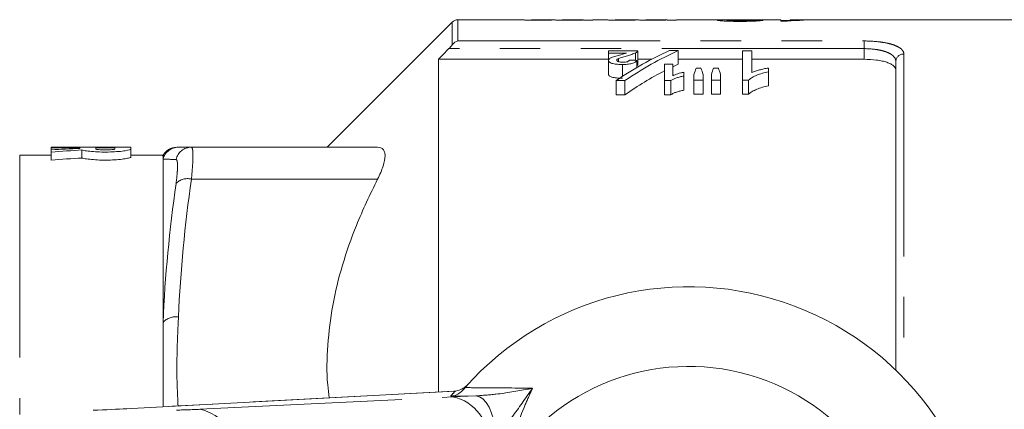
# Model space of a CAD drawing. Units: millimetres. Extents: x 150 to 256, y 93 to 256.
# Drawn here: x 203 to 234, y 116 to 128 of the extents above; entities that cross this region are included whole.
import ezdxf

# ---------------------------------------------------------------- set-up
doc = ezdxf.new("R2010")
doc.units = ezdxf.units.MM
doc.linetypes.add('PHANTOM', pattern=[12.7, 6.35, -1.27, 1.27, -1.27, 1.27, -1.27])

msp = doc.modelspace()

# ---------------------------------------------------------------- linework, layer by layer
at = {"color": 7, "linetype": 'Continuous', "lineweight": 15}
for p, q in [((217.049, 128.367), (213.122, 124.44)), ((219.247, 128.44), (217.225, 128.44)), ((219.247, 128.439), (219.247, 128.44)), ((220.199, 128.44), (219.538, 128.44)), ((219.538, 128.44), (219.538, 128.44)), ((221.166, 128.44), (220.501, 128.44)), ((220.501, 128.44), (220.501, 128.439)), ((221.172, 128.425), (221.172, 128.433)), ((221.463, 128.425), (221.172, 128.425)), ((221.872, 128.44), (221.463, 128.44)), ((221.463, 128.44), (221.463, 128.425)), ((221.872, 128.439), (221.872, 128.44)), ((222.824, 128.44), (222.163, 128.44)), ((222.163, 128.44), (222.163, 128.44)), ((223.791, 128.44), (223.126, 128.44)), ((223.126, 128.44), (223.126, 128.439)), ((223.797, 128.425), (223.797, 128.433)), ((224.088, 128.425), (223.797, 128.425)), ((225.773, 128.44), (224.088, 128.44)), ((224.088, 128.44), (224.088, 128.425)), ((227.359, 128.44), (226.198, 128.44)), ((227.359, 128.39), (227.359, 128.44)), ((227.359, 128.416), (227.65, 128.416)), ((227.563, 128.39), (227.359, 128.39)), ((228.224, 128.44), (227.65, 128.44)), ((227.65, 128.44), (227.65, 128.424)), ((227.65, 128.399), (227.65, 128.424)), ((228.282, 128.436), (228.282, 128.44)), ((228.282, 128.436), (228.301, 128.436)), ((237.847, 128.44), (228.584, 128.44)), ((221.952, 127.461), (221.952, 127.394)), ((222.875, 127.461), (221.952, 127.461)), ((221.952, 127.394), (222.52, 127.394)), ((221.952, 127.394), (221.952, 127.159)), ((222.802, 127.403), (222.802, 127.167)), ((222.875, 127.461), (222.875, 127.04)), ((224.144, 127.471), (223.866, 127.471)), ((224.144, 127.471), (224.144, 127.049)), ((226.452, 127.461), (226.163, 127.461)), ((226.163, 127.461), (226.163, 126.547)), ((226.452, 126.781), (226.452, 127.461)), ((216.622, 127.199), (216.622, 116.762)), ((216.622, 127.199), (221.952, 127.199)), ((221.952, 127.159), (221.952, 126.73)), ((222.264, 127.222), (222.264, 127.125)), ((222.389, 127.038), (222.389, 126.664)), ((222.846, 127.166), (222.846, 126.945)), ((222.875, 127.199), (223.307, 127.199)), ((223.711, 127.049), (223.711, 126.533)), ((223.971, 127.049), (223.711, 127.049)), ((223.971, 126.682), (223.971, 127.049)), ((224.144, 127.199), (226.163, 127.199)), ((226.452, 127.199), (229.972, 127.199)), ((230.972, 117.446), (230.972, 127.129)), ((224.317, 126.672), (224.317, 126.791)), ((224.634, 126.725), (224.634, 126.547)), ((224.854, 126.917), (224.702, 126.917)), ((224.923, 126.547), (224.923, 126.725)), ((225.183, 126.725), (225.183, 126.547)), ((225.401, 126.917), (225.246, 126.917)), ((225.471, 126.547), (225.471, 126.725)), ((226.971, 126.81), (226.971, 126.926)), ((226.971, 126.81), (226.971, 126.371)), ((222.192, 126.533), (222.47, 126.533)), ((222.192, 126.533), (222.192, 126.086)), ((222.47, 126.533), (222.47, 126.086)), ((223.711, 126.533), (223.905, 126.533)), ((223.711, 126.533), (223.711, 126.086)), ((223.905, 126.533), (223.905, 126.086)), ((224.317, 126.672), (224.317, 126.229)), ((224.634, 126.547), (224.923, 126.547)), ((224.634, 126.547), (224.634, 126.101)), ((224.923, 126.547), (224.923, 126.101)), ((225.183, 126.547), (225.471, 126.547)), ((225.183, 126.547), (225.183, 126.101)), ((225.471, 126.547), (225.471, 126.101)), ((226.163, 126.547), (226.349, 126.547)), ((226.163, 126.547), (226.163, 126.101)), ((226.349, 126.547), (226.349, 126.101)), ((224.923, 126.101), (224.634, 126.101)), ((225.471, 126.101), (225.183, 126.101)), ((226.349, 126.101), (226.163, 126.101)), ((222.47, 126.086), (222.192, 126.086)), ((223.905, 126.086), (223.711, 126.086)), ((204.961, 124.44), (204.461, 124.44)), ((204.461, 124.44), (204.461, 124.421)), ((204.461, 124.421), (205.361, 124.421)), ((204.461, 124.421), (204.461, 124.362)), ((204.461, 124.362), (204.461, 124.29)), ((204.461, 124.29), (204.461, 124.037)), ((204.961, 124.44), (204.961, 124.438)), ((204.961, 124.438), (206.461, 124.438)), ((205.361, 124.421), (205.361, 124.403)), ((205.423, 124.354), (205.423, 124.102)), ((206.461, 124.421), (205.861, 124.421)), ((205.861, 124.421), (205.861, 124.385)), ((206.961, 124.44), (206.461, 124.44)), ((206.461, 124.438), (206.461, 124.44)), ((206.461, 124.385), (206.461, 124.421)), ((206.961, 124.385), (206.961, 124.44)), ((206.961, 124.385), (206.961, 124.134)), ((208.861, 124.44), (214.704, 124.44)), ((204.461, 124.19), (203.472, 124.19)), ((207.972, 124.19), (206.961, 124.19)), ((207.972, 124.19), (207.972, 124.068)), ((207.972, 124.068), (207.972, 118.946)), ((207.972, 118.946), (207.972, 116.3)), ((217.37, 116.81), (217.449, 116.9)), ((217.099, 116.787), (206.794, 116.237)), ((217.162, 116.792), (217.125, 116.789)), ((206.833, 116.238), (206.794, 116.237))]:
    msp.add_line(p, q, dxfattribs=at)
at = {"color": 8, "linetype": 'PHANTOM', "lineweight": 0}
for p, q in [((217.049, 127.654), (217.049, 128.367)), ((217.225, 128.44), (217.225, 127.774)), ((217.225, 127.774), (229.972, 127.774)), ((229.972, 127.774), (229.972, 127.533)), ((229.972, 127.533), (216.941, 127.533)), ((229.972, 127.199), (229.972, 127.533)), ((231.222, 127.364), (231.222, 117.196)), ((203.472, 124.19), (203.472, 116.062)), ((208.861, 123.44), (214.704, 123.44)), ((217.138, 116.788), (206.833, 116.238)), ((209.125, 116.22), (217.06, 116.61)), ((217.79, 116.641), (217.001, 116.632)), ((217.06, 116.61), (217.79, 116.641)), ((217.138, 116.788), (217.099, 116.787)), ((217.162, 116.792), (217.138, 116.788))]:
    msp.add_line(p, q, dxfattribs=at)
at = {"color": 8, "linetype": 'PHANTOM', "lineweight": 0, "flags": 128}
msp.add_lwpolyline([(218.442, 115.405), (218.406, 115.655), (218.353, 115.89), (218.284, 116.103), (218.202, 116.287), (218.108, 116.437), (218.006, 116.547), (217.899, 116.616), (217.79, 116.641)], dxfattribs=at)
at = {"color": 7, "linetype": 'Continuous', "lineweight": 15}
for centre, radius, start, end in [((217.225, 128.19), 0.25, 90, 135), ((208.405, 123.94), 0.5, 89.995, 153.3346), ((224.472, 110.69), 9.375, 221.4829, 138.5171), ((224.472, 110.69), 6.875, 211.7556, 148.2444), ((224.472, 110.69), 9.375, 138.5171, 139.247)]:
    msp.add_arc(centre, radius, start, end, dxfattribs=at)
at = {"color": 8, "linetype": 'PHANTOM', "lineweight": 0}
for centre, radius, start, end in [((231.215, 127.121), 0.243, 88.2662, 178.1538), ((208.455, 123.94), 0.5, 90.0123, 165.1618), ((208.862, 123.943), 0.497, 90.1488, 166.9447), ((208.739, 122.96), 0.496, 75.7969, 136.8254), ((208.374, 118.577), 0.546, 81.504, 137.4611), ((224.485, 110.19), 9.875, 138.0765, 139.2799), ((216.795, 115.261), 1.375, 353.7254, 78.874), ((208.86, 114.871), 1.375, 353.7254, 78.874)]:
    msp.add_arc(centre, radius, start, end, dxfattribs=at)
at = {"color": 7, "linetype": 'Continuous', "lineweight": 15}
for centre, major_axis, ratio, start_param, end_param in [((219.682, 110.69), (177.5, 0), 0.1, 1.530657, 1.532302), ((228.584, 110.69), (0, 17.75), 0.770833, 0, 0.074705), ((228.224, 110.69), (0, 17.75), 0.770857, 6.278947, 6.325123), ((227.834, 110.69), (0, 17.65), 0.725391, 0.315172, 0.456409), ((228.111, 110.69), (0, 17.65), 0.725195, 0.315172, 0.456409), ((159.291, 110.69), (177.192, 0), 0.099609, 1.203944, 1.205339), ((228.111, 110.69), (0, 17.25), 0.725195, 0.322742, 0.337329), ((228.111, 110.69), (0, 17.25), 0.725195, 0.359409, 0.467827), ((225.783, 110.69), (0, 17.65), 0.155763, 0.404253, 0.431159), ((223.751, 110.69), (0, 17.65), 0.158879, 5.852027, 5.878933), ((226.255, 110.69), (0, 17.65), 0.145379, 0.404253, 0.431159), ((224.276, 110.69), (0, 17.65), 0.161994, 5.852027, 5.878933), ((207.338, 110.69), (26.986, 0), 0.509525, 1.644135, 1.677623), ((208.44, 110.69), (26.986, 0), 0.509525, 1.682804, 1.71877), ((208.44, 110.69), (26.495, 0), 0.509525, 1.684887, 1.721531), ((203.769, 116.212), (4, 0.108), 0.022097, 5.238619, 5.584456)]:
    msp.add_ellipse(centre, major_axis=major_axis, ratio=ratio, start_param=start_param, end_param=end_param, dxfattribs=at)
at = {"color": 8, "linetype": 'PHANTOM', "lineweight": 0}
msp.add_ellipse((208.418, 116.217), major_axis=(1, 0.027), ratio=0.022097, start_param=4.69071, end_param=5.49719, dxfattribs=at)
at = {"color": 7, "linetype": 'Continuous', "lineweight": 15}
for points, knots in [([(219.751, 128.423), (219.715, 128.423), (219.679, 128.423), (219.609, 128.424), (219.574, 128.424), (219.506, 128.425), (219.474, 128.426), (219.414, 128.427), (219.387, 128.428), (219.34, 128.43), (219.32, 128.431), (219.29, 128.433), (219.279, 128.434), (219.252, 128.437), (219.247, 128.438), (219.247, 128.439)], [0, 0, 0, 0, 0.125, 0.125, 0.25, 0.25, 0.375, 0.375, 0.5, 0.5, 0.625, 0.625, 0.75, 0.75, 1, 1, 1, 1]), ([(219.538, 128.44), (219.539, 128.439), (219.539, 128.439), (219.55, 128.438), (219.558, 128.437), (219.605, 128.435), (219.642, 128.434), (219.705, 128.433), (219.728, 128.433), (219.774, 128.433), (219.797, 128.433), (219.821, 128.433)], [0, 0, 0, 0, 0.25, 0.25, 0.5, 0.5, 0.75, 0.75, 0.875, 0.875, 1, 1, 1, 1]), ([(220.255, 128.434), (220.226, 128.433), (220.197, 128.432), (220.126, 128.429), (220.087, 128.428), (220.001, 128.426), (219.953, 128.425), (219.879, 128.424), (219.854, 128.424), (219.803, 128.423), (219.777, 128.423), (219.751, 128.423)], [0, 0, 0, 0, 0.25, 0.25, 0.5, 0.5, 0.75, 0.75, 0.875, 0.875, 1, 1, 1, 1]), ([(219.821, 128.433), (219.85, 128.433), (219.879, 128.433), (219.936, 128.433), (219.964, 128.433), (220.017, 128.434), (220.041, 128.434), (220.087, 128.435), (220.108, 128.436), (220.142, 128.437), (220.156, 128.437), (220.178, 128.438), (220.186, 128.439), (220.205, 128.439), (220.208, 128.44), (220.209, 128.44)], [0, 0, 0, 0, 0.125, 0.125, 0.25, 0.25, 0.375, 0.375, 0.5, 0.5, 0.625, 0.625, 0.75, 0.75, 1, 1, 1, 1]), ([(220.697, 128.423), (220.648, 128.423), (220.6, 128.423), (220.507, 128.424), (220.461, 128.425), (220.381, 128.427), (220.346, 128.429), (220.304, 128.431), (220.292, 128.431), (220.271, 128.433), (220.263, 128.433), (220.255, 128.434)], [0, 0, 0, 0, 0.25, 0.25, 0.5, 0.5, 0.75, 0.75, 0.875, 0.875, 1, 1, 1, 1]), ([(220.501, 128.439), (220.501, 128.439), (220.503, 128.439), (220.519, 128.437), (220.531, 128.436), (220.576, 128.435), (220.61, 128.434), (220.671, 128.433), (220.693, 128.433), (220.736, 128.433), (220.758, 128.433), (220.781, 128.433)], [0, 0, 0, 0, 0.25, 0.25, 0.5, 0.5, 0.75, 0.75, 0.875, 0.875, 1, 1, 1, 1]), ([(221.172, 128.433), (221.159, 128.433), (221.146, 128.432), (221.118, 128.431), (221.102, 128.43), (221.052, 128.429), (221.015, 128.427), (220.933, 128.425), (220.887, 128.425), (220.794, 128.424), (220.745, 128.423), (220.697, 128.423)], [0, 0, 0, 0, 0.125, 0.125, 0.25, 0.25, 0.5, 0.5, 0.75, 0.75, 1, 1, 1, 1]), ([(220.781, 128.433), (220.834, 128.433), (220.927, 128.433), (221.041, 128.435), (221.118, 128.437), (221.161, 128.44), (221.164, 128.44), (221.166, 128.44)], [0, 0, 0, 0, 0.222938, 0.3852, 0.548098, 0.758888, 1, 1, 1, 1]), ([(222.376, 128.423), (222.34, 128.423), (222.304, 128.423), (222.234, 128.424), (222.199, 128.424), (222.131, 128.425), (222.099, 128.426), (222.039, 128.427), (222.012, 128.428), (221.965, 128.43), (221.945, 128.431), (221.915, 128.433), (221.904, 128.434), (221.877, 128.437), (221.872, 128.438), (221.872, 128.439)], [0, 0, 0, 0, 0.125, 0.125, 0.25, 0.25, 0.375, 0.375, 0.5, 0.5, 0.625, 0.625, 0.75, 0.75, 1, 1, 1, 1]), ([(222.163, 128.44), (222.164, 128.439), (222.164, 128.439), (222.175, 128.438), (222.183, 128.437), (222.23, 128.435), (222.267, 128.434), (222.33, 128.433), (222.353, 128.433), (222.399, 128.433), (222.422, 128.433), (222.446, 128.433)], [0, 0, 0, 0, 0.25, 0.25, 0.5, 0.5, 0.75, 0.75, 0.875, 0.875, 1, 1, 1, 1]), ([(222.88, 128.434), (222.851, 128.433), (222.822, 128.432), (222.751, 128.429), (222.712, 128.428), (222.626, 128.426), (222.578, 128.425), (222.504, 128.424), (222.479, 128.424), (222.428, 128.423), (222.402, 128.423), (222.376, 128.423)], [0, 0, 0, 0, 0.25, 0.25, 0.5, 0.5, 0.75, 0.75, 0.875, 0.875, 1, 1, 1, 1]), ([(222.446, 128.433), (222.475, 128.433), (222.504, 128.433), (222.561, 128.433), (222.589, 128.433), (222.642, 128.434), (222.666, 128.434), (222.712, 128.435), (222.733, 128.436), (222.767, 128.437), (222.781, 128.437), (222.803, 128.438), (222.811, 128.439), (222.83, 128.439), (222.833, 128.44), (222.834, 128.44)], [0, 0, 0, 0, 0.125, 0.125, 0.25, 0.25, 0.375, 0.375, 0.5, 0.5, 0.625, 0.625, 0.75, 0.75, 1, 1, 1, 1]), ([(223.322, 128.423), (223.273, 128.423), (223.225, 128.423), (223.132, 128.424), (223.086, 128.425), (223.006, 128.427), (222.971, 128.429), (222.929, 128.431), (222.917, 128.431), (222.896, 128.433), (222.888, 128.433), (222.88, 128.434)], [0, 0, 0, 0, 0.25, 0.25, 0.5, 0.5, 0.75, 0.75, 0.875, 0.875, 1, 1, 1, 1]), ([(223.126, 128.439), (223.126, 128.439), (223.128, 128.439), (223.144, 128.437), (223.156, 128.436), (223.201, 128.435), (223.235, 128.434), (223.296, 128.433), (223.318, 128.433), (223.361, 128.433), (223.383, 128.433), (223.406, 128.433)], [0, 0, 0, 0, 0.25, 0.25, 0.5, 0.5, 0.75, 0.75, 0.875, 0.875, 1, 1, 1, 1]), ([(223.797, 128.433), (223.784, 128.433), (223.771, 128.432), (223.743, 128.431), (223.727, 128.43), (223.677, 128.429), (223.64, 128.427), (223.558, 128.425), (223.512, 128.425), (223.419, 128.424), (223.37, 128.423), (223.322, 128.423)], [0, 0, 0, 0, 0.125, 0.125, 0.25, 0.25, 0.5, 0.5, 0.75, 0.75, 1, 1, 1, 1]), ([(223.406, 128.433), (223.459, 128.433), (223.552, 128.433), (223.666, 128.435), (223.743, 128.437), (223.786, 128.44), (223.789, 128.44), (223.791, 128.44)], [0, 0, 0, 0, 0.222938, 0.3852, 0.548098, 0.758888, 1, 1, 1, 1]), ([(225.375, 128.425), (225.377, 128.427), (225.38, 128.429), (225.4, 128.432), (225.414, 128.433), (225.471, 128.437), (225.525, 128.438), (225.647, 128.44), (225.716, 128.44), (225.859, 128.44), (225.932, 128.44), (226.006, 128.439)], [0, 0, 0, 0, 0.125, 0.125, 0.25, 0.25, 0.5, 0.5, 0.75, 0.75, 1, 1, 1, 1]), ([(226.075, 128.388), (226.031, 128.388), (225.987, 128.388), (225.901, 128.389), (225.858, 128.39), (225.774, 128.392), (225.733, 128.393), (225.655, 128.396), (225.619, 128.398), (225.552, 128.402), (225.522, 128.404), (225.469, 128.408), (225.446, 128.411), (225.409, 128.415), (225.397, 128.417), (225.384, 128.42), (225.38, 128.421), (225.376, 128.423), (225.376, 128.424), (225.375, 128.425)], [0, 0, 0, 0, 0.125, 0.125, 0.25, 0.25, 0.375, 0.375, 0.5, 0.5, 0.625, 0.625, 0.75, 0.75, 0.875, 0.875, 0.9375, 0.9375, 1, 1, 1, 1]), ([(226.198, 128.44), (226.159, 128.44), (226.056, 128.44), (225.885, 128.438), (225.728, 128.434), (225.67, 128.429), (225.667, 128.426), (225.667, 128.425)], [0, 0, 0, 0, 0.164032, 0.444439, 0.768448, 0.94926, 1, 1, 1, 1]), ([(225.667, 128.425), (225.668, 128.424), (225.67, 128.423), (225.68, 128.421), (225.688, 128.42), (225.72, 128.416), (225.754, 128.414), (225.812, 128.411), (225.834, 128.41), (225.879, 128.409), (225.903, 128.408), (225.977, 128.407), (226.03, 128.406), (226.082, 128.406)], [0, 0, 0, 0, 0.125, 0.125, 0.25, 0.25, 0.5, 0.5, 0.625, 0.625, 0.75, 0.75, 1, 1, 1, 1]), ([(226.804, 128.426), (226.799, 128.424), (226.793, 128.422), (226.773, 128.418), (226.759, 128.416), (226.706, 128.409), (226.651, 128.404), (226.514, 128.396), (226.431, 128.393), (226.301, 128.39), (226.257, 128.389), (226.166, 128.388), (226.121, 128.388), (226.075, 128.388)], [0, 0, 0, 0, 0.125, 0.125, 0.25, 0.25, 0.5, 0.5, 0.75, 0.75, 0.875, 0.875, 1, 1, 1, 1]), ([(226.082, 128.406), (226.137, 128.406), (226.193, 128.407), (226.298, 128.409), (226.349, 128.41), (226.411, 128.414), (226.43, 128.415), (226.462, 128.417), (226.474, 128.418), (226.494, 128.421), (226.502, 128.422), (226.511, 128.425), (226.512, 128.426), (226.513, 128.427)], [0, 0, 0, 0, 0.25, 0.25, 0.5, 0.5, 0.625, 0.625, 0.75, 0.75, 0.875, 0.875, 1, 1, 1, 1]), ([(222.343, 127.343), (222.289, 127.329), (222.235, 127.315), (222.133, 127.284), (222.082, 127.269), (222.04, 127.25)], [0, 0, 0, 0, 0.5, 0.5, 1, 1, 1, 1]), ([(222.264, 127.222), (222.305, 127.24), (222.353, 127.254), (222.448, 127.283), (222.497, 127.296), (222.593, 127.325), (222.64, 127.339), (222.705, 127.362), (222.726, 127.37), (222.766, 127.386), (222.784, 127.394), (222.802, 127.403)], [0, 0, 0, 0, 0.25, 0.25, 0.5, 0.5, 0.75, 0.75, 0.875, 0.875, 1, 1, 1, 1]), ([(222.802, 127.403), (222.82, 127.412), (222.838, 127.421), (222.863, 127.44), (222.87, 127.451), (222.875, 127.461)], [0, 0, 0, 0, 0.5, 0.5, 1, 1, 1, 1]), ([(222.04, 127.25), (222.027, 127.243), (222.014, 127.237), (221.992, 127.223), (221.983, 127.215), (221.967, 127.2), (221.961, 127.192), (221.954, 127.176), (221.953, 127.168), (221.952, 127.159)], [0, 0, 0, 0, 0.25, 0.25, 0.5, 0.5, 0.75, 0.75, 1, 1, 1, 1]), ([(221.952, 127.159), (221.953, 127.15), (221.955, 127.141), (221.967, 127.123), (221.976, 127.114), (222.013, 127.089), (222.049, 127.074), (222.135, 127.053), (222.184, 127.047), (222.26, 127.041), (222.286, 127.04), (222.337, 127.038), (222.363, 127.038), (222.389, 127.038)], [0, 0, 0, 0, 0.125, 0.125, 0.25, 0.25, 0.5, 0.5, 0.75, 0.75, 0.875, 0.875, 1, 1, 1, 1]), ([(222.211, 127.173), (222.212, 127.177), (222.213, 127.182), (222.217, 127.191), (222.221, 127.195), (222.235, 127.208), (222.249, 127.215), (222.264, 127.222)], [0, 0, 0, 0, 0.25, 0.25, 0.5, 0.5, 1, 1, 1, 1]), ([(222.403, 127.107), (222.379, 127.108), (222.354, 127.108), (222.306, 127.113), (222.283, 127.118), (222.247, 127.13), (222.233, 127.138), (222.215, 127.155), (222.213, 127.164), (222.211, 127.173)], [0, 0, 0, 0, 0.25, 0.25, 0.5, 0.5, 0.75, 0.75, 1, 1, 1, 1]), ([(222.389, 127.038), (222.441, 127.038), (222.494, 127.039), (222.595, 127.048), (222.646, 127.056), (222.709, 127.073), (222.729, 127.08), (222.763, 127.095), (222.778, 127.103), (222.816, 127.129), (222.833, 127.147), (222.846, 127.166)], [0, 0, 0, 0, 0.25, 0.25, 0.5, 0.5, 0.625, 0.625, 0.75, 0.75, 1, 1, 1, 1]), ([(222.615, 127.174), (222.608, 127.165), (222.6, 127.156), (222.579, 127.139), (222.567, 127.131), (222.53, 127.117), (222.506, 127.113), (222.456, 127.108), (222.43, 127.107), (222.403, 127.107)], [0, 0, 0, 0, 0.25, 0.25, 0.5, 0.5, 0.75, 0.75, 1, 1, 1, 1]), ([(222.875, 127.04), (222.871, 127.032), (222.866, 127.021), (222.851, 127.01), (222.846, 127.006)], [0, 0, 0, 0, 0.647409, 1, 1, 1, 1]), ([(230.972, 126.863), (230.972, 126.91), (230.948, 126.955), (230.876, 127.017), (230.847, 127.036), (230.777, 127.072), (230.736, 127.089), (230.644, 127.12), (230.594, 127.133), (230.485, 127.157), (230.426, 127.167), (230.242, 127.191), (230.108, 127.199), (229.972, 127.199)], [0, 0, 0, 0, 0.25, 0.25, 0.375, 0.375, 0.5, 0.5, 0.625, 0.625, 0.75, 0.75, 1, 1, 1, 1]), ([(222.389, 126.605), (222.363, 126.605), (222.337, 126.605), (222.286, 126.607), (222.261, 126.608), (222.186, 126.614), (222.135, 126.621), (222.05, 126.643), (222.013, 126.658), (221.976, 126.683), (221.967, 126.692), (221.955, 126.711), (221.953, 126.72), (221.952, 126.73)], [0, 0, 0, 0, 0.125, 0.125, 0.25, 0.25, 0.5, 0.5, 0.75, 0.75, 0.875, 0.875, 1, 1, 1, 1]), ([(224.317, 126.791), (224.283, 126.785), (224.25, 126.779), (224.187, 126.764), (224.157, 126.755), (224.099, 126.737), (224.071, 126.726), (224.019, 126.705), (223.995, 126.693), (223.971, 126.682)], [0, 0, 0, 0, 0.25, 0.25, 0.5, 0.5, 0.75, 0.75, 1, 1, 1, 1]), ([(226.349, 126.547), (226.365, 126.562), (226.381, 126.577), (226.419, 126.605), (226.44, 126.618), (226.507, 126.656), (226.556, 126.68), (226.663, 126.723), (226.721, 126.743), (226.842, 126.78), (226.906, 126.795), (226.971, 126.81)], [0, 0, 0, 0, 0.125, 0.125, 0.25, 0.25, 0.5, 0.5, 0.75, 0.75, 1, 1, 1, 1]), ([(226.971, 126.926), (226.922, 126.918), (226.875, 126.908), (226.783, 126.887), (226.738, 126.876), (226.651, 126.852), (226.608, 126.839), (226.526, 126.812), (226.488, 126.797), (226.452, 126.781)], [0, 0, 0, 0, 0.25, 0.25, 0.5, 0.5, 0.75, 0.75, 1, 1, 1, 1]), ([(223.905, 126.533), (223.931, 126.549), (223.959, 126.564), (224.021, 126.591), (224.055, 126.604), (224.124, 126.627), (224.161, 126.638), (224.217, 126.652), (224.236, 126.657), (224.276, 126.665), (224.297, 126.668), (224.317, 126.672)], [0, 0, 0, 0, 0.25, 0.25, 0.5, 0.5, 0.75, 0.75, 0.875, 0.875, 1, 1, 1, 1]), ([(224.317, 126.229), (224.296, 126.225), (224.276, 126.222), (224.236, 126.214), (224.217, 126.209), (224.161, 126.194), (224.124, 126.183), (224.055, 126.159), (224.021, 126.146), (223.959, 126.118), (223.931, 126.102), (223.905, 126.086)], [0, 0, 0, 0, 0.125, 0.125, 0.25, 0.25, 0.5, 0.5, 0.75, 0.75, 1, 1, 1, 1]), ([(226.971, 126.371), (226.906, 126.356), (226.842, 126.34), (226.721, 126.303), (226.663, 126.282), (226.557, 126.237), (226.506, 126.213), (226.44, 126.173), (226.419, 126.16), (226.381, 126.131), (226.365, 126.116), (226.349, 126.101)], [0, 0, 0, 0, 0.25, 0.25, 0.5, 0.5, 0.75, 0.75, 0.875, 0.875, 1, 1, 1, 1]), ([(205.423, 124.354), (205.459, 124.344), (205.508, 124.335), (205.632, 124.317), (205.704, 124.309), (205.867, 124.297), (205.954, 124.293), (206.137, 124.289), (206.229, 124.289), (206.41, 124.295), (206.496, 124.3), (206.653, 124.313), (206.723, 124.321), (206.897, 124.348), (206.961, 124.369), (206.961, 124.385)], [0, 0, 0, 0, 0.125, 0.125, 0.25, 0.25, 0.375, 0.375, 0.5, 0.5, 0.625, 0.625, 0.75, 0.75, 1, 1, 1, 1]), ([(205.861, 124.385), (205.861, 124.378), (205.893, 124.37), (206.004, 124.359), (206.082, 124.355), (206.239, 124.355), (206.317, 124.359), (206.429, 124.37), (206.461, 124.378), (206.461, 124.385)], [0, 0, 0, 0, 0.25, 0.25, 0.5, 0.5, 0.75, 0.75, 1, 1, 1, 1]), ([(214.704, 123.44), (214.778, 123.584), (214.836, 123.72), (214.918, 123.971), (214.94, 124.081), (214.94, 124.217), (214.934, 124.257), (214.913, 124.324), (214.898, 124.352), (214.837, 124.42), (214.778, 124.44), (214.704, 124.44)], [0, 0, 0, 0, 0.25, 0.25, 0.5, 0.5, 0.625, 0.625, 0.75, 0.75, 1, 1, 1, 1]), ([(206.961, 124.134), (206.961, 124.126), (206.945, 124.117), (206.884, 124.097), (206.839, 124.088), (206.722, 124.069), (206.654, 124.061), (206.496, 124.047), (206.41, 124.042), (206.229, 124.037), (206.137, 124.036), (205.955, 124.04), (205.867, 124.045), (205.705, 124.057), (205.632, 124.065), (205.508, 124.083), (205.459, 124.093), (205.423, 124.102)], [0, 0, 0, 0, 0.125, 0.125, 0.25, 0.25, 0.375, 0.375, 0.5, 0.5, 0.625, 0.625, 0.75, 0.75, 0.875, 0.875, 1, 1, 1, 1]), ([(213.188, 116.578), (213.17, 116.713), (213.094, 117.262), (213.127, 118.234), (213.274, 119.494), (213.584, 120.75), (214.047, 122.079), (214.472, 122.96), (214.704, 123.44)], [0, 0, 0, 0, 0.057667, 0.234414, 0.411182, 0.595057, 0.779002, 1, 1, 1, 1]), ([(217.558, 117.022), (217.558, 117.022), (217.531, 116.992), (217.471, 116.937), (217.36, 116.851), (217.233, 116.813), (217.162, 116.792)], [0, 0, 0, 0, 0.004367, 0.312286, 0.619974, 1, 1, 1, 1]), ([(217.37, 116.81), (217.322, 116.766), (217.23, 116.68), (217.095, 116.641), (217.021, 116.633), (217.002, 116.632), (217.001, 116.632)], [0, 0, 0, 0, 0.451313, 0.863764, 0.992305, 1, 1, 1, 1]), ([(217.125, 116.789), (217.118, 116.788), (217.11, 116.787), (217.101, 116.787), (217.098, 116.787)], [0, 0, 0, 0, 0.69335, 1, 1, 1, 1])]:
    msp.add_open_spline(points, degree=3, knots=knots, dxfattribs=at)
for points in [[(216.941, 127.533), (216.98, 127.573), (217.017, 127.614), (217.049, 127.654)], [(217.049, 127.654), (217.1, 127.718), (217.163, 127.757), (217.225, 127.774)], [(216.941, 127.533), (216.835, 127.422), (216.728, 127.311), (216.622, 127.199)], [(222.52, 127.394), (222.465, 127.376), (222.404, 127.359), (222.343, 127.343)], [(208.455, 124.44), (208.515, 124.44), (208.658, 124.44), (208.861, 124.44)]]:
    msp.add_open_spline(points, degree=3, dxfattribs=at)
at = {"color": 8, "linetype": 'PHANTOM', "lineweight": 0}
for points, knots in [([(229.972, 127.774), (230.143, 127.774), (230.312, 127.764), (230.542, 127.735), (230.617, 127.722), (230.753, 127.694), (230.815, 127.678), (230.929, 127.641), (230.98, 127.62), (231.067, 127.577), (231.103, 127.553), (231.163, 127.503), (231.185, 127.476), (231.214, 127.422), (231.222, 127.393), (231.222, 127.364)], [0, 0, 0, 0, 0.25, 0.25, 0.375, 0.375, 0.5, 0.5, 0.625, 0.625, 0.75, 0.75, 0.875, 0.875, 1, 1, 1, 1]), ([(230.972, 127.129), (230.972, 127.186), (230.949, 127.24), (230.879, 127.314), (230.85, 127.338), (230.781, 127.381), (230.74, 127.401), (230.649, 127.438), (230.599, 127.454), (230.49, 127.482), (230.431, 127.494), (230.246, 127.523), (230.11, 127.533), (229.972, 127.533)], [0, 0, 0, 0, 0.25, 0.25, 0.375, 0.375, 0.5, 0.5, 0.625, 0.625, 0.75, 0.75, 1, 1, 1, 1]), ([(208.861, 124.44), (208.877, 124.44), (208.889, 124.417), (208.901, 124.35), (208.904, 124.321), (208.909, 124.254), (208.91, 124.216), (208.91, 124.086), (208.905, 123.977), (208.889, 123.731), (208.877, 123.592), (208.861, 123.44)], [0, 0, 0, 0, 0.25, 0.25, 0.375, 0.375, 0.5, 0.5, 0.75, 0.75, 1, 1, 1, 1]), ([(208.378, 123.299), (208.394, 123.413), (208.406, 123.518), (208.422, 123.704), (208.427, 123.786), (208.427, 123.884), (208.426, 123.913), (208.421, 123.964), (208.418, 123.986), (208.406, 124.037), (208.394, 124.055), (208.378, 124.055)], [0, 0, 0, 0, 0.25, 0.25, 0.5, 0.5, 0.625, 0.625, 0.75, 0.75, 1, 1, 1, 1]), ([(208.455, 119.117), (208.448, 118.973), (208.421, 118.368), (208.389, 117.437), (208.427, 116.65), (208.443, 116.325)], [0, 0, 0, 0, 0.154355, 0.650578, 1, 1, 1, 1]), ([(217.449, 116.9), (217.665, 116.898), (218.355, 116.893), (219.075, 116.887), (219.569, 116.883)], [0, 0, 0, 0, 0.31408, 1, 1, 1, 1]), ([(217.79, 116.641), (218.002, 116.656), (218.562, 116.697), (219.137, 116.801), (219.514, 116.872), (219.567, 116.882), (219.569, 116.883)], [0, 0, 0, 0, 0.343714, 0.908817, 0.996701, 1, 1, 1, 1]), ([(219.569, 116.883), (219.568, 116.881), (219.535, 116.834), (219.297, 116.496), (218.943, 115.976), (218.578, 115.56), (218.442, 115.405)], [0, 0, 0, 0, 0.003286, 0.091256, 0.660957, 1, 1, 1, 1]), ([(219.569, 116.883), (219.492, 116.712), (219.197, 116.058), (218.877, 115.198), (218.676, 114.486), (218.626, 114.308)], [0, 0, 0, 0, 0.209494, 0.803032, 1, 1, 1, 1])]:
    msp.add_open_spline(points, degree=3, knots=knots, dxfattribs=at)
for points in [[(208.378, 124.055), (208.175, 124.061), (208.032, 124.066), (207.972, 124.068)], [(208.861, 123.44), (208.658, 121.999), (208.515, 120.558), (208.455, 119.117)], [(207.972, 118.946), (208.032, 120.401), (208.175, 121.851), (208.378, 123.299)]]:
    msp.add_open_spline(points, degree=3, dxfattribs=at)

doc.saveas('drawing.dxf')
